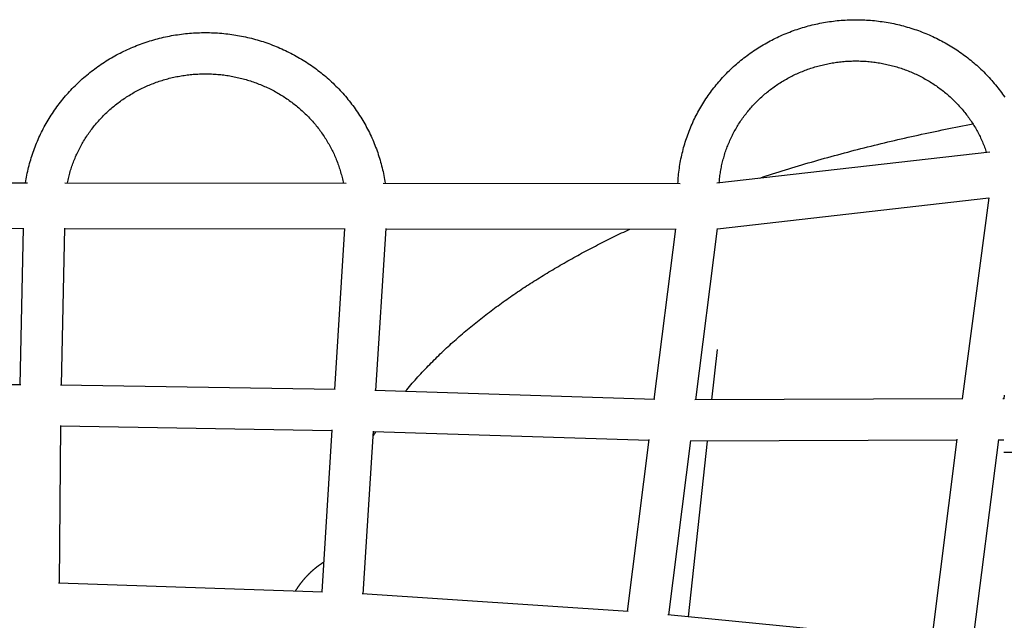
# Model space of a CAD drawing. Units: millimetres. Extents: x -7809 to 7807, y -6780 to 6780.
# Drawn here: x 63 to 517, y 3871 to 4147 of the extents above; entities that cross this region are included whole.
import ezdxf

# ---------------------------------------------------------------- set-up
doc = ezdxf.new("R2010")
doc.units = ezdxf.units.MM
doc.layers.add('2d', color=230, linetype='Continuous', true_color=0xff007f)

msp = doc.modelspace()

# ---------------------------------------------------------------- linework, layer by layer
at = {"layer": '2d'}
for points in [[(366.41, 4071.79, 0), (366.46, 4072.67, 0), (366.52, 4073.55, 0), (366.58, 4074.43, 0), (366.66, 4075.31, 0), (366.75, 4076.19, 0), (366.85, 4077.07, 0), (366.96, 4077.94, 0), (367.08, 4078.82, 0), (367.21, 4079.69, 0), (367.35, 4080.56, 0), (367.5, 4081.43, 0), (367.66, 4082.3, 0), (367.83, 4083.17, 0), (368.01, 4084.03, 0), (368.2, 4084.89, 0), (368.4, 4085.75, 0), (368.61, 4086.61, 0), (368.83, 4087.47, 0), (369.06, 4088.32, 0), (369.3, 4089.17, 0), (369.55, 4090.02, 0), (369.81, 4090.87, 0), (370.08, 4091.71, 0), (370.36, 4092.55, 0), (370.64, 4093.38, 0), (370.94, 4094.22, 0), (371.25, 4095.05, 0), (371.56, 4095.87, 0), (371.89, 4096.7, 0), (372.23, 4097.52, 0), (372.57, 4098.33, 0), (372.92, 4099.14, 0), (373.29, 4099.95, 0), (373.66, 4100.76, 0), (374.04, 4101.56, 0), (374.43, 4102.35, 0), (374.83, 4103.14, 0), (375.24, 4103.93, 0), (375.66, 4104.71, 0), (376.08, 4105.49, 0), (376.52, 4106.26, 0), (376.97, 4107.03, 0), (377.42, 4107.8, 0), (377.88, 4108.55, 0), (378.35, 4109.31, 0), (378.83, 4110.06, 0), (379.32, 4110.8, 0), (379.82, 4111.54, 0), (380.32, 4112.27, 0), (380.83, 4112.99, 0), (381.36, 4113.71, 0), (381.88, 4114.43, 0), (382.42, 4115.14, 0), (382.97, 4115.84, 0), (383.52, 4116.54, 0), (384.08, 4117.23, 0), (384.65, 4117.92, 0), (385.23, 4118.6, 0), (385.82, 4119.27, 0), (386.41, 4119.94, 0), (387.01, 4120.6, 0), (387.62, 4121.25, 0), (388.23, 4121.9, 0), (388.85, 4122.54, 0), (389.48, 4123.17, 0), (390.12, 4123.8, 0), (390.76, 4124.42, 0), (391.41, 4125.03, 0), (392.07, 4125.64, 0), (392.74, 4126.24, 0), (393.41, 4126.83, 0), (394.08, 4127.41, 0), (394.77, 4127.99, 0), (395.46, 4128.56, 0), (396.16, 4129.12, 0), (396.86, 4129.68, 0), (397.57, 4130.22, 0), (398.29, 4130.76, 0), (399.01, 4131.29, 0), (399.74, 4131.82, 0), (400.47, 4132.33, 0), (401.21, 4132.84, 0), (401.96, 4133.34, 0), (402.71, 4133.83, 0), (403.47, 4134.31, 0), (404.23, 4134.79, 0), (405, 4135.26, 0), (405.77, 4135.72, 0), (406.55, 4136.17, 0), (407.33, 4136.61, 0), (408.12, 4137.04, 0), (408.91, 4137.47, 0), (409.71, 4137.89, 0), (410.51, 4138.3, 0), (411.32, 4138.7, 0), (412.13, 4139.09, 0), (412.95, 4139.47, 0), (413.76, 4139.84, 0), (414.59, 4140.21, 0), (415.42, 4140.57, 0), (416.25, 4140.91, 0), (417.08, 4141.25, 0), (417.92, 4141.58, 0), (418.77, 4141.9, 0), (419.61, 4142.21, 0), (420.47, 4142.52, 0), (421.32, 4142.81, 0), (422.18, 4143.09, 0), (423.04, 4143.37, 0), (423.9, 4143.63, 0), (424.77, 4143.89, 0), (425.63, 4144.14, 0), (426.51, 4144.37, 0), (427.38, 4144.6, 0), (428.26, 4144.82, 0), (429.14, 4145.03, 0), (430.02, 4145.23, 0), (430.9, 4145.42, 0), (431.79, 4145.61, 0), (432.68, 4145.78, 0), (433.57, 4145.94, 0), (434.46, 4146.1, 0), (435.35, 4146.24, 0), (436.24, 4146.37, 0), (437.14, 4146.5, 0), (438.04, 4146.61, 0), (438.94, 4146.72, 0), (439.84, 4146.82, 0), (440.74, 4146.9, 0), (441.64, 4146.98, 0), (442.54, 4147.05, 0), (443.45, 4147.11, 0), (444.35, 4147.15, 0), (445.25, 4147.19, 0), (446.16, 4147.22, 0), (447.06, 4147.24, 0), (447.97, 4147.25, 0), (448.87, 4147.25, 0), (449.78, 4147.24, 0), (450.69, 4147.22, 0), (451.59, 4147.19, 0), (452.49, 4147.15, 0), (453.4, 4147.1, 0), (454.3, 4147.05, 0), (455.2, 4146.98, 0), (456.11, 4146.9, 0), (457.01, 4146.82, 0), (457.91, 4146.72, 0), (458.81, 4146.61, 0), (459.7, 4146.5, 0), (460.6, 4146.37, 0), (461.49, 4146.24, 0), (462.39, 4146.1, 0), (463.28, 4145.94, 0), (464.17, 4145.78, 0), (465.06, 4145.61, 0), (465.94, 4145.43, 0), (466.83, 4145.24, 0), (467.71, 4145.04, 0), (468.59, 4144.83, 0), (469.46, 4144.61, 0), (470.34, 4144.38, 0), (471.21, 4144.14, 0), (472.08, 4143.89, 0), (472.95, 4143.64, 0), (473.81, 4143.37, 0), (474.67, 4143.09, 0), (475.53, 4142.81, 0), (476.38, 4142.52, 0), (477.23, 4142.21, 0), (478.08, 4141.9, 0), (478.92, 4141.58, 0), (479.76, 4141.25, 0), (480.6, 4140.91, 0), (481.43, 4140.57, 0), (482.26, 4140.21, 0), (483.08, 4139.85, 0), (483.9, 4139.47, 0), (484.72, 4139.09, 0), (485.53, 4138.7, 0), (486.33, 4138.3, 0), (487.14, 4137.89, 0), (487.93, 4137.47, 0), (488.73, 4137.05, 0), (489.51, 4136.61, 0), (490.3, 4136.17, 0), (491.08, 4135.72, 0), (491.85, 4135.26, 0), (492.62, 4134.8, 0), (493.38, 4134.32, 0), (494.14, 4133.84, 0), (494.89, 4133.34, 0), (495.63, 4132.84, 0), (496.37, 4132.34, 0), (497.11, 4131.82, 0), (497.83, 4131.3, 0), (498.56, 4130.76, 0), (499.27, 4130.23, 0), (499.98, 4129.68, 0), (500.69, 4129.12, 0), (501.38, 4128.56, 0), (502.08, 4127.99, 0), (502.76, 4127.42, 0), (503.44, 4126.83, 0), (504.11, 4126.24, 0), (504.77, 4125.64, 0), (505.43, 4125.04, 0), (506.08, 4124.42, 0), (506.73, 4123.8, 0), (507.36, 4123.18, 0), (507.99, 4122.54, 0), (508.62, 4121.9, 0), (509.23, 4121.26, 0), (509.84, 4120.6, 0), (510.44, 4119.94, 0), (511.03, 4119.28, 0), (511.62, 4118.6, 0), (512.2, 4117.92, 0), (512.77, 4117.24, 0), (513.33, 4116.55, 0), (513.88, 4115.85, 0), (514.43, 4115.15, 0), (514.96, 4114.44, 0), (515.49, 4113.72, 0), (516.01, 4113, 0), (516.53, 4112.27, 0), (517.03, 4111.54, 0)], [(65.77, 4072.13, 0), (65.91, 4073.02, 0), (66.06, 4073.92, 0), (66.22, 4074.81, 0), (66.39, 4075.7, 0), (66.57, 4076.59, 0), (66.76, 4077.48, 0), (66.97, 4078.36, 0), (67.18, 4079.24, 0), (67.4, 4080.12, 0), (67.63, 4081, 0), (67.88, 4081.88, 0), (68.13, 4082.75, 0), (68.39, 4083.62, 0), (68.66, 4084.48, 0), (68.95, 4085.35, 0), (69.24, 4086.21, 0), (69.54, 4087.06, 0), (69.86, 4087.91, 0), (70.18, 4088.76, 0), (70.51, 4089.61, 0), (70.85, 4090.45, 0), (71.21, 4091.29, 0), (71.57, 4092.13, 0), (71.94, 4092.96, 0), (72.32, 4093.78, 0), (72.71, 4094.6, 0), (73.11, 4095.42, 0), (73.52, 4096.24, 0), (73.94, 4097.04, 0), (74.37, 4097.85, 0), (74.81, 4098.65, 0), (75.25, 4099.44, 0), (75.71, 4100.23, 0), (76.17, 4101.02, 0), (76.65, 4101.8, 0), (77.13, 4102.57, 0), (77.62, 4103.34, 0), (78.12, 4104.1, 0), (78.63, 4104.86, 0), (79.15, 4105.62, 0), (79.67, 4106.36, 0), (80.21, 4107.1, 0), (80.75, 4107.84, 0), (81.3, 4108.57, 0), (81.86, 4109.29, 0), (82.43, 4110.01, 0), (83.01, 4110.72, 0), (83.59, 4111.42, 0), (84.19, 4112.12, 0), (84.79, 4112.81, 0), (85.4, 4113.49, 0), (86.01, 4114.17, 0), (86.64, 4114.84, 0), (87.27, 4115.51, 0), (87.91, 4116.16, 0), (88.56, 4116.81, 0), (89.21, 4117.46, 0), (89.87, 4118.09, 0), (90.54, 4118.72, 0), (91.22, 4119.35, 0), (91.9, 4119.96, 0), (92.59, 4120.57, 0), (93.29, 4121.17, 0), (93.99, 4121.76, 0), (94.7, 4122.34, 0), (95.42, 4122.92, 0), (96.15, 4123.49, 0), (96.88, 4124.05, 0), (97.61, 4124.6, 0), (98.36, 4125.15, 0), (99.1, 4125.68, 0), (99.86, 4126.21, 0), (100.62, 4126.73, 0), (101.39, 4127.24, 0), (102.16, 4127.75, 0), (102.94, 4128.24, 0), (103.72, 4128.73, 0), (104.51, 4129.21, 0), (105.31, 4129.68, 0), (106.11, 4130.14, 0), (106.92, 4130.59, 0), (107.73, 4131.03, 0), (108.54, 4131.47, 0), (109.36, 4131.89, 0), (110.19, 4132.31, 0), (111.02, 4132.72, 0), (111.85, 4133.12, 0), (112.69, 4133.51, 0), (113.54, 4133.89, 0), (114.38, 4134.26, 0), (115.24, 4134.62, 0), (116.09, 4134.98, 0), (116.95, 4135.32, 0), (117.82, 4135.66, 0), (118.68, 4135.98, 0), (119.55, 4136.3, 0), (120.43, 4136.61, 0), (121.31, 4136.91, 0), (122.19, 4137.2, 0), (123.07, 4137.47, 0), (123.96, 4137.74, 0), (124.85, 4138, 0), (125.75, 4138.25, 0), (126.64, 4138.49, 0), (127.54, 4138.72, 0), (128.44, 4138.95, 0), (129.35, 4139.16, 0), (130.26, 4139.36, 0), (131.16, 4139.55, 0), (132.08, 4139.73, 0), (132.99, 4139.9, 0), (133.9, 4140.07, 0), (134.82, 4140.22, 0), (135.74, 4140.36, 0), (136.66, 4140.5, 0), (137.58, 4140.62, 0), (138.5, 4140.73, 0), (139.43, 4140.84, 0), (140.35, 4140.93, 0), (141.28, 4141.01, 0), (142.2, 4141.09, 0), (143.13, 4141.15, 0), (144.06, 4141.21, 0), (144.99, 4141.25, 0), (145.92, 4141.28, 0), (146.85, 4141.31, 0), (147.78, 4141.32, 0), (148.71, 4141.33, 0), (149.64, 4141.32, 0), (150.57, 4141.3, 0), (151.5, 4141.28, 0), (152.43, 4141.24, 0), (153.36, 4141.2, 0), (154.28, 4141.14, 0), (155.21, 4141.07, 0), (156.14, 4141, 0), (157.06, 4140.91, 0), (157.99, 4140.82, 0), (158.91, 4140.71, 0), (159.84, 4140.6, 0), (160.76, 4140.47, 0), (161.68, 4140.33, 0), (162.59, 4140.19, 0), (163.51, 4140.03, 0), (164.43, 4139.87, 0), (165.34, 4139.7, 0), (166.25, 4139.51, 0), (167.16, 4139.32, 0), (168.06, 4139.11, 0), (168.97, 4138.9, 0), (169.87, 4138.68, 0), (170.77, 4138.44, 0), (171.66, 4138.2, 0), (172.56, 4137.95, 0), (173.45, 4137.69, 0), (174.33, 4137.42, 0), (175.22, 4137.14, 0), (176.1, 4136.85, 0), (176.98, 4136.55, 0), (177.85, 4136.24, 0), (178.72, 4135.92, 0), (179.59, 4135.59, 0), (180.45, 4135.25, 0), (181.31, 4134.91, 0), (182.17, 4134.55, 0), (183.02, 4134.19, 0), (183.86, 4133.81, 0), (184.71, 4133.43, 0), (185.55, 4133.04, 0), (186.38, 4132.63, 0), (187.21, 4132.22, 0), (188.03, 4131.81, 0), (188.85, 4131.38, 0), (189.67, 4130.94, 0), (190.48, 4130.5, 0), (191.28, 4130.04, 0), (192.08, 4129.58, 0), (192.87, 4129.11, 0), (193.66, 4128.63, 0), (194.45, 4128.14, 0), (195.22, 4127.64, 0), (196, 4127.14, 0), (196.76, 4126.62, 0), (197.52, 4126.1, 0), (198.28, 4125.57, 0), (199.02, 4125.03, 0), (199.77, 4124.49, 0), (200.5, 4123.93, 0), (201.23, 4123.37, 0), (201.95, 4122.8, 0), (202.67, 4122.22, 0), (203.38, 4121.64, 0), (204.08, 4121.04, 0), (204.78, 4120.44, 0), (205.46, 4119.83, 0), (206.15, 4119.22, 0), (206.82, 4118.59, 0), (207.49, 4117.96, 0), (208.15, 4117.33, 0), (208.8, 4116.68, 0), (209.45, 4116.03, 0), (210.09, 4115.37, 0), (210.72, 4114.7, 0), (211.34, 4114.03, 0), (211.95, 4113.35, 0), (212.56, 4112.67, 0), (213.16, 4111.97, 0), (213.75, 4111.28, 0), (214.34, 4110.57, 0), (214.91, 4109.86, 0), (215.48, 4109.14, 0), (216.04, 4108.42, 0), (216.59, 4107.69, 0), (217.13, 4106.95, 0), (217.66, 4106.21, 0), (218.19, 4105.46, 0), (218.7, 4104.71, 0), (219.21, 4103.95, 0), (219.71, 4103.18, 0), (220.2, 4102.41, 0), (220.68, 4101.64, 0), (221.15, 4100.86, 0), (221.61, 4100.07, 0), (222.07, 4099.28, 0), (222.51, 4098.48, 0), (222.95, 4097.68, 0), (223.37, 4096.88, 0), (223.79, 4096.07, 0), (224.2, 4095.25, 0), (224.59, 4094.44, 0), (224.98, 4093.61, 0), (225.36, 4092.78, 0), (225.73, 4091.95, 0), (226.09, 4091.12, 0), (226.44, 4090.28, 0), (226.78, 4089.44, 0), (227.11, 4088.59, 0), (227.43, 4087.74, 0), (227.74, 4086.88, 0), (228.05, 4086.03, 0), (228.34, 4085.17, 0), (228.62, 4084.3, 0), (228.89, 4083.44, 0), (229.15, 4082.57, 0), (229.4, 4081.69, 0), (229.64, 4080.82, 0), (229.87, 4079.94, 0), (230.09, 4079.06, 0), (230.3, 4078.18, 0), (230.5, 4077.29, 0), (230.69, 4076.41, 0), (230.87, 4075.52, 0), (231.04, 4074.63, 0), (231.2, 4073.73, 0), (231.35, 4072.84, 0), (231.49, 4071.94, 0)], [(385.47, 4072.24, 0), (385.52, 4072.88, 0), (385.58, 4073.53, 0), (385.65, 4074.17, 0), (385.72, 4074.81, 0), (385.8, 4075.45, 0), (385.89, 4076.09, 0), (385.98, 4076.73, 0), (386.08, 4077.37, 0), (386.19, 4078.01, 0), (386.31, 4078.65, 0), (386.43, 4079.28, 0), (386.56, 4079.92, 0), (386.7, 4080.55, 0), (386.84, 4081.18, 0), (387, 4081.81, 0), (387.16, 4082.44, 0), (387.32, 4083.07, 0), (387.5, 4083.69, 0), (387.68, 4084.32, 0), (387.86, 4084.94, 0), (388.06, 4085.56, 0), (388.26, 4086.18, 0), (388.47, 4086.79, 0), (388.68, 4087.41, 0), (388.9, 4088.02, 0), (389.13, 4088.63, 0), (389.37, 4089.23, 0), (389.61, 4089.84, 0), (389.86, 4090.44, 0), (390.12, 4091.04, 0), (390.38, 4091.64, 0), (390.65, 4092.23, 0), (390.92, 4092.82, 0), (391.21, 4093.41, 0), (391.5, 4094, 0), (391.79, 4094.58, 0), (392.1, 4095.16, 0), (392.4, 4095.74, 0), (392.72, 4096.31, 0), (393.04, 4096.88, 0), (393.37, 4097.45, 0), (393.71, 4098.01, 0), (394.05, 4098.57, 0), (394.4, 4099.13, 0), (394.75, 4099.68, 0), (395.11, 4100.23, 0), (395.48, 4100.78, 0), (395.85, 4101.32, 0), (396.23, 4101.86, 0), (396.61, 4102.39, 0), (397.01, 4102.92, 0), (397.4, 4103.45, 0), (397.81, 4103.97, 0), (398.21, 4104.49, 0), (398.63, 4105.01, 0), (399.05, 4105.52, 0), (399.48, 4106.02, 0), (399.91, 4106.52, 0), (400.35, 4107.02, 0), (400.79, 4107.52, 0), (401.24, 4108, 0), (401.7, 4108.49, 0), (402.16, 4108.97, 0), (402.62, 4109.44, 0), (403.09, 4109.91, 0), (403.57, 4110.38, 0), (404.05, 4110.83, 0), (404.54, 4111.29, 0), (405.03, 4111.74, 0), (405.53, 4112.19, 0), (406.03, 4112.62, 0), (406.54, 4113.06, 0), (407.05, 4113.49, 0), (407.56, 4113.91, 0), (408.09, 4114.33, 0), (408.61, 4114.75, 0), (409.15, 4115.15, 0), (409.68, 4115.56, 0), (410.22, 4115.95, 0), (410.77, 4116.34, 0), (411.32, 4116.73, 0), (411.87, 4117.11, 0), (412.43, 4117.49, 0), (412.99, 4117.85, 0), (413.56, 4118.22, 0), (414.13, 4118.57, 0), (414.71, 4118.93, 0), (415.29, 4119.27, 0), (415.87, 4119.61, 0), (416.46, 4119.94, 0), (417.05, 4120.27, 0), (417.64, 4120.59, 0), (418.24, 4120.91, 0), (418.84, 4121.22, 0), (419.45, 4121.52, 0), (420.06, 4121.82, 0), (420.67, 4122.11, 0), (421.28, 4122.39, 0), (421.9, 4122.67, 0), (422.52, 4122.94, 0), (423.15, 4123.21, 0), (423.78, 4123.46, 0), (424.41, 4123.72, 0), (425.04, 4123.96, 0), (425.68, 4124.2, 0), (426.32, 4124.43, 0), (426.96, 4124.66, 0), (427.61, 4124.88, 0), (428.25, 4125.09, 0), (428.9, 4125.29, 0), (429.55, 4125.49, 0), (430.21, 4125.69, 0), (430.86, 4125.87, 0), (431.52, 4126.05, 0), (432.18, 4126.22, 0), (432.85, 4126.38, 0), (433.51, 4126.54, 0), (434.18, 4126.69, 0), (434.84, 4126.84, 0), (435.51, 4126.98, 0), (436.18, 4127.11, 0), (436.86, 4127.23, 0), (437.53, 4127.35, 0), (438.21, 4127.46, 0), (438.88, 4127.56, 0), (439.56, 4127.65, 0), (440.24, 4127.74, 0), (440.92, 4127.82, 0), (441.6, 4127.9, 0), (442.28, 4127.97, 0), (442.96, 4128.03, 0), (443.64, 4128.08, 0), (444.33, 4128.12, 0), (445.01, 4128.16, 0), (445.7, 4128.2, 0), (446.38, 4128.22, 0), (447.07, 4128.24, 0), (447.75, 4128.25, 0), (448.43, 4128.25, 0), (449.12, 4128.25, 0), (449.8, 4128.24, 0), (450.49, 4128.22, 0), (451.17, 4128.19, 0), (451.86, 4128.16, 0), (452.54, 4128.12, 0), (453.23, 4128.08, 0), (453.91, 4128.02, 0), (454.59, 4127.96, 0), (455.27, 4127.89, 0), (455.95, 4127.82, 0), (456.63, 4127.74, 0), (457.31, 4127.65, 0), (457.99, 4127.56, 0), (458.66, 4127.45, 0), (459.34, 4127.34, 0), (460.01, 4127.23, 0), (460.69, 4127.1, 0), (461.36, 4126.97, 0), (462.03, 4126.84, 0), (462.69, 4126.69, 0), (463.36, 4126.54, 0), (464.02, 4126.38, 0), (464.69, 4126.22, 0), (465.35, 4126.04, 0), (466, 4125.87, 0), (466.66, 4125.68, 0), (467.32, 4125.49, 0), (467.97, 4125.29, 0), (468.62, 4125.08, 0), (469.26, 4124.87, 0), (469.91, 4124.65, 0), (470.55, 4124.43, 0), (471.19, 4124.19, 0), (471.83, 4123.95, 0), (472.46, 4123.71, 0), (473.09, 4123.46, 0), (473.72, 4123.2, 0), (474.34, 4122.93, 0), (474.97, 4122.66, 0), (475.58, 4122.38, 0), (476.2, 4122.1, 0), (476.81, 4121.81, 0), (477.42, 4121.51, 0), (478.03, 4121.21, 0), (478.63, 4120.9, 0), (479.23, 4120.59, 0), (479.82, 4120.26, 0), (480.41, 4119.94, 0), (481, 4119.6, 0), (481.58, 4119.26, 0), (482.16, 4118.92, 0), (482.74, 4118.57, 0), (483.31, 4118.21, 0), (483.87, 4117.85, 0), (484.44, 4117.48, 0), (484.99, 4117.1, 0), (485.55, 4116.72, 0), (486.1, 4116.33, 0), (486.64, 4115.94, 0), (487.18, 4115.54, 0), (487.72, 4115.14, 0), (488.25, 4114.73, 0), (488.78, 4114.32, 0), (489.3, 4113.9, 0), (489.82, 4113.48, 0), (490.33, 4113.05, 0), (490.84, 4112.61, 0), (491.34, 4112.17, 0), (491.84, 4111.73, 0), (492.33, 4111.28, 0), (492.81, 4110.82, 0), (493.3, 4110.36, 0), (493.77, 4109.9, 0), (494.24, 4109.43, 0), (494.71, 4108.95, 0), (495.17, 4108.47, 0), (495.62, 4107.99, 0), (496.07, 4107.5, 0), (496.52, 4107.01, 0), (496.96, 4106.51, 0), (497.39, 4106.01, 0), (497.81, 4105.5, 0), (498.23, 4104.99, 0), (498.65, 4104.48, 0), (499.06, 4103.96, 0), (499.46, 4103.44, 0), (499.86, 4102.91, 0), (500.25, 4102.38, 0), (500.63, 4101.84, 0), (501.01, 4101.31, 0), (501.38, 4100.76, 0), (501.75, 4100.22, 0), (502.11, 4099.67, 0), (502.46, 4099.11, 0), (502.81, 4098.56, 0), (503.15, 4098, 0), (503.49, 4097.43, 0), (503.82, 4096.86, 0), (504.14, 4096.29, 0), (504.46, 4095.72, 0), (504.76, 4095.14, 0), (505.07, 4094.56, 0), (505.36, 4093.98, 0), (505.65, 4093.39, 0), (505.94, 4092.81, 0), (506.21, 4092.21, 0), (506.48, 4091.62, 0), (506.74, 4091.02, 0), (507, 4090.42, 0), (507.25, 4089.82, 0), (507.49, 4089.22, 0), (507.73, 4088.61, 0), (507.96, 4088, 0), (508.18, 4087.39, 0), (508.39, 4086.77, 0), (508.6, 4086.16, 0)], [(85.05, 4072.11, 0), (85.18, 4072.76, 0), (85.32, 4073.41, 0), (85.47, 4074.06, 0), (85.63, 4074.7, 0), (85.79, 4075.35, 0), (85.96, 4075.99, 0), (86.14, 4076.63, 0), (86.32, 4077.27, 0), (86.52, 4077.91, 0), (86.71, 4078.55, 0), (86.92, 4079.18, 0), (87.13, 4079.81, 0), (87.36, 4080.44, 0), (87.58, 4081.07, 0), (87.82, 4081.7, 0), (88.06, 4082.32, 0), (88.31, 4082.94, 0), (88.57, 4083.56, 0), (88.83, 4084.17, 0), (89.1, 4084.79, 0), (89.38, 4085.4, 0), (89.66, 4086, 0), (89.95, 4086.61, 0), (90.25, 4087.21, 0), (90.55, 4087.81, 0), (90.86, 4088.4, 0), (91.18, 4088.99, 0), (91.5, 4089.58, 0), (91.83, 4090.17, 0), (92.17, 4090.75, 0), (92.52, 4091.33, 0), (92.87, 4091.9, 0), (93.22, 4092.48, 0), (93.59, 4093.04, 0), (93.96, 4093.61, 0), (94.33, 4094.17, 0), (94.72, 4094.72, 0), (95.1, 4095.28, 0), (95.5, 4095.83, 0), (95.9, 4096.37, 0), (96.31, 4096.91, 0), (96.72, 4097.45, 0), (97.14, 4097.98, 0), (97.57, 4098.51, 0), (98, 4099.03, 0), (98.44, 4099.55, 0), (98.88, 4100.07, 0), (99.33, 4100.58, 0), (99.79, 4101.08, 0), (100.25, 4101.58, 0), (100.72, 4102.08, 0), (101.19, 4102.57, 0), (101.67, 4103.06, 0), (102.15, 4103.54, 0), (102.64, 4104.01, 0), (103.14, 4104.49, 0), (103.64, 4104.95, 0), (104.14, 4105.41, 0), (104.65, 4105.87, 0), (105.17, 4106.32, 0), (105.69, 4106.77, 0), (106.21, 4107.21, 0), (106.74, 4107.64, 0), (107.28, 4108.07, 0), (107.82, 4108.5, 0), (108.37, 4108.92, 0), (108.92, 4109.33, 0), (109.47, 4109.74, 0), (110.03, 4110.14, 0), (110.6, 4110.53, 0), (111.16, 4110.92, 0), (111.74, 4111.31, 0), (112.32, 4111.69, 0), (112.9, 4112.06, 0), (113.48, 4112.42, 0), (114.07, 4112.79, 0), (114.67, 4113.14, 0), (115.27, 4113.49, 0), (115.87, 4113.83, 0), (116.48, 4114.16, 0), (117.09, 4114.49, 0), (117.7, 4114.82, 0), (118.32, 4115.13, 0), (118.94, 4115.44, 0), (119.57, 4115.75, 0), (120.19, 4116.04, 0), (120.83, 4116.34, 0), (121.46, 4116.62, 0), (122.1, 4116.9, 0), (122.74, 4117.17, 0), (123.39, 4117.43, 0), (124.03, 4117.69, 0), (124.68, 4117.94, 0), (125.34, 4118.19, 0), (125.99, 4118.43, 0), (126.65, 4118.66, 0), (127.31, 4118.88, 0), (127.98, 4119.1, 0), (128.65, 4119.31, 0), (129.31, 4119.51, 0), (129.99, 4119.71, 0), (130.66, 4119.9, 0), (131.33, 4120.08, 0), (132.01, 4120.26, 0), (132.69, 4120.43, 0), (133.37, 4120.59, 0), (134.06, 4120.74, 0), (134.74, 4120.89, 0), (135.43, 4121.03, 0), (136.12, 4121.16, 0), (136.81, 4121.29, 0), (137.5, 4121.41, 0), (138.19, 4121.52, 0), (138.89, 4121.62, 0), (139.58, 4121.72, 0), (140.28, 4121.81, 0), (140.98, 4121.89, 0), (141.67, 4121.97, 0), (142.37, 4122.04, 0), (143.07, 4122.1, 0), (143.77, 4122.15, 0), (144.48, 4122.2, 0), (145.18, 4122.24, 0), (145.88, 4122.27, 0), (146.58, 4122.29, 0), (147.28, 4122.31, 0), (147.99, 4122.32, 0), (148.69, 4122.33, 0), (149.39, 4122.32, 0), (150.09, 4122.31, 0), (150.8, 4122.29, 0), (151.5, 4122.26, 0), (152.2, 4122.23, 0), (152.9, 4122.19, 0), (153.6, 4122.14, 0), (154.3, 4122.09, 0), (155, 4122.02, 0), (155.7, 4121.95, 0), (156.4, 4121.88, 0), (157.1, 4121.79, 0), (157.79, 4121.7, 0), (158.49, 4121.6, 0), (159.18, 4121.49, 0), (159.88, 4121.38, 0), (160.57, 4121.26, 0), (161.26, 4121.13, 0), (161.94, 4121, 0), (162.63, 4120.86, 0), (163.32, 4120.71, 0), (164, 4120.55, 0), (164.68, 4120.39, 0), (165.36, 4120.22, 0), (166.04, 4120.04, 0), (166.71, 4119.86, 0), (167.39, 4119.67, 0), (168.06, 4119.47, 0), (168.73, 4119.26, 0), (169.39, 4119.05, 0), (170.06, 4118.83, 0), (170.72, 4118.61, 0), (171.37, 4118.38, 0), (172.03, 4118.14, 0), (172.68, 4117.89, 0), (173.33, 4117.64, 0), (173.98, 4117.38, 0), (174.62, 4117.11, 0), (175.26, 4116.84, 0), (175.9, 4116.56, 0), (176.54, 4116.27, 0), (177.17, 4115.98, 0), (177.8, 4115.68, 0), (178.42, 4115.38, 0), (179.04, 4115.06, 0), (179.66, 4114.75, 0), (180.27, 4114.42, 0), (180.88, 4114.09, 0), (181.49, 4113.75, 0), (182.09, 4113.41, 0), (182.69, 4113.06, 0), (183.28, 4112.71, 0), (183.87, 4112.35, 0), (184.45, 4111.98, 0), (185.04, 4111.6, 0), (185.61, 4111.22, 0), (186.18, 4110.84, 0), (186.75, 4110.45, 0), (187.32, 4110.05, 0), (187.88, 4109.65, 0), (188.43, 4109.24, 0), (188.98, 4108.83, 0), (189.52, 4108.41, 0), (190.06, 4107.98, 0), (190.6, 4107.55, 0), (191.13, 4107.11, 0), (191.65, 4106.67, 0), (192.17, 4106.22, 0), (192.69, 4105.77, 0), (193.2, 4105.31, 0), (193.7, 4104.85, 0), (194.2, 4104.38, 0), (194.69, 4103.91, 0), (195.18, 4103.43, 0), (195.66, 4102.95, 0), (196.14, 4102.46, 0), (196.61, 4101.97, 0), (197.08, 4101.47, 0), (197.54, 4100.97, 0), (197.99, 4100.46, 0), (198.44, 4099.95, 0), (198.88, 4099.44, 0), (199.32, 4098.92, 0), (199.75, 4098.39, 0), (200.17, 4097.86, 0), (200.59, 4097.33, 0), (201.01, 4096.79, 0), (201.41, 4096.25, 0), (201.81, 4095.71, 0), (202.21, 4095.16, 0), (202.59, 4094.6, 0), (202.98, 4094.05, 0), (203.35, 4093.49, 0), (203.72, 4092.92, 0), (204.08, 4092.35, 0), (204.44, 4091.78, 0), (204.79, 4091.2, 0), (205.13, 4090.62, 0), (205.46, 4090.04, 0), (205.79, 4089.45, 0), (206.12, 4088.86, 0), (206.43, 4088.27, 0), (206.74, 4087.68, 0), (207.04, 4087.08, 0), (207.34, 4086.48, 0), (207.63, 4085.87, 0), (207.91, 4085.26, 0), (208.19, 4084.65, 0), (208.45, 4084.04, 0), (208.72, 4083.42, 0), (208.97, 4082.8, 0), (209.22, 4082.18, 0), (209.46, 4081.56, 0), (209.69, 4080.93, 0), (209.92, 4080.31, 0), (210.14, 4079.68, 0), (210.35, 4079.04, 0), (210.56, 4078.41, 0), (210.75, 4077.77, 0), (210.94, 4077.13, 0), (211.13, 4076.49, 0), (211.3, 4075.85, 0), (211.47, 4075.21, 0), (211.63, 4074.56, 0), (211.79, 4073.92, 0), (211.93, 4073.27, 0), (212.07, 4072.62, 0), (212.21, 4071.97, 0)], [(404.16, 4074.35, 0), (405.63, 4074.83, 0), (407.1, 4075.31, 0), (408.57, 4075.79, 0), (410.05, 4076.26, 0), (411.53, 4076.73, 0), (413.01, 4077.2, 0), (414.49, 4077.66, 0), (415.98, 4078.12, 0), (417.47, 4078.58, 0), (418.96, 4079.04, 0), (420.45, 4079.49, 0), (421.95, 4079.94, 0), (423.45, 4080.38, 0), (424.95, 4080.82, 0), (426.45, 4081.26, 0), (427.96, 4081.7, 0), (429.46, 4082.14, 0), (430.97, 4082.57, 0), (432.48, 4082.99, 0), (434, 4083.42, 0), (435.51, 4083.84, 0), (437.03, 4084.26, 0), (438.55, 4084.68, 0), (440.07, 4085.09, 0), (441.59, 4085.5, 0), (443.12, 4085.91, 0), (444.65, 4086.31, 0), (446.18, 4086.71, 0), (447.71, 4087.11, 0), (449.24, 4087.51, 0), (450.78, 4087.9, 0), (452.32, 4088.29, 0), (453.85, 4088.68, 0), (455.4, 4089.06, 0), (456.94, 4089.44, 0), (458.48, 4089.82, 0), (460.03, 4090.2, 0), (461.58, 4090.57, 0), (463.13, 4090.94, 0), (464.68, 4091.31, 0), (466.23, 4091.67, 0), (467.79, 4092.03, 0), (469.34, 4092.39, 0), (470.9, 4092.75, 0), (472.46, 4093.1, 0), (474.02, 4093.45, 0), (475.59, 4093.79, 0), (477.15, 4094.14, 0), (478.72, 4094.48, 0), (480.29, 4094.82, 0), (481.86, 4095.15, 0), (483.43, 4095.48, 0), (485, 4095.81, 0), (486.57, 4096.14, 0), (488.15, 4096.46, 0), (489.72, 4096.79, 0), (491.3, 4097.1, 0), (492.88, 4097.42, 0), (494.46, 4097.73, 0), (496.04, 4098.04, 0), (497.62, 4098.35, 0), (499.21, 4098.65, 0), (500.79, 4098.95, 0), (502.38, 4099.25, 0)], [(384.29, 4072.1, 0), (510.19, 4086.34, 0)], [(22.9, 4072.18, 0), (66.6, 4072.13, 0)], [(83.81, 4072.11, 0), (213.49, 4071.96, 0)], [(230.6, 4071.94, 0), (367.45, 4071.79, 0)], [(384.61, 4051.01, 0), (509.67, 4065.15, 0)], [(509.68, 4065.27, 0), (497.42, 3972.68, 0)], [(-63.93, 4051.27, 0), (64.7, 4051.13, 0)], [(64.71, 4051.27, 0), (63.19, 3979.15, 0)], [(83.71, 4051.23, 0), (82.19, 3978.99, 0)], [(83.71, 4051.11, 0), (212.71, 4050.96, 0)], [(212.71, 4051.1, 0), (208.09, 3976.93, 0)], [(231.75, 4051.03, 0), (227.1, 3976.46, 0)], [(231.74, 4050.94, 0), (365.44, 4050.79, 0)], [(240.76, 3976.03, 0), (241.4, 3976.79, 0), (242.03, 3977.55, 0), (242.67, 3978.3, 0), (243.32, 3979.05, 0), (243.97, 3979.8, 0), (244.62, 3980.54, 0), (245.28, 3981.28, 0), (245.93, 3982.01, 0), (246.6, 3982.75, 0), (247.26, 3983.48, 0), (247.93, 3984.2, 0), (248.6, 3984.93, 0), (249.28, 3985.65, 0), (249.96, 3986.36, 0), (250.64, 3987.08, 0), (251.32, 3987.79, 0), (252.01, 3988.49, 0), (252.7, 3989.2, 0), (253.4, 3989.9, 0), (254.09, 3990.59, 0), (254.79, 3991.29, 0), (255.5, 3991.98, 0), (256.2, 3992.67, 0), (256.91, 3993.35, 0), (257.63, 3994.04, 0), (258.34, 3994.71, 0), (259.06, 3995.39, 0), (259.78, 3996.06, 0), (260.5, 3996.73, 0), (261.23, 3997.4, 0), (261.96, 3998.07, 0), (262.69, 3998.73, 0), (263.43, 3999.39, 0), (264.17, 4000.04, 0), (264.91, 4000.69, 0), (265.65, 4001.34, 0), (266.4, 4001.99, 0), (267.15, 4002.64, 0), (267.9, 4003.28, 0), (268.66, 4003.92, 0), (269.42, 4004.55, 0), (270.18, 4005.19, 0), (270.94, 4005.82, 0), (271.7, 4006.44, 0), (272.47, 4007.07, 0), (273.24, 4007.69, 0), (274.02, 4008.31, 0), (274.79, 4008.93, 0), (275.57, 4009.54, 0), (276.35, 4010.15, 0), (277.14, 4010.76, 0), (277.92, 4011.37, 0), (278.71, 4011.97, 0), (279.5, 4012.58, 0), (280.3, 4013.17, 0), (281.09, 4013.77, 0), (281.89, 4014.36, 0), (282.69, 4014.96, 0), (283.5, 4015.54, 0), (284.3, 4016.13, 0), (285.11, 4016.72, 0), (285.92, 4017.3, 0), (286.74, 4017.88, 0), (287.55, 4018.45, 0), (288.37, 4019.03, 0), (289.19, 4019.6, 0), (290.02, 4020.17, 0), (290.84, 4020.74, 0), (291.67, 4021.3, 0), (292.5, 4021.86, 0), (293.33, 4022.42, 0), (294.17, 4022.98, 0), (295, 4023.54, 0), (295.84, 4024.09, 0), (296.68, 4024.64, 0), (297.53, 4025.19, 0), (298.37, 4025.74, 0), (299.22, 4026.28, 0), (300.07, 4026.82, 0), (300.93, 4027.36, 0), (301.78, 4027.9, 0), (302.64, 4028.43, 0), (303.5, 4028.97, 0), (304.36, 4029.5, 0), (305.22, 4030.02, 0), (306.09, 4030.55, 0), (306.96, 4031.08, 0), (307.83, 4031.6, 0), (308.7, 4032.12, 0), (309.57, 4032.63, 0), (310.45, 4033.15, 0), (311.33, 4033.66, 0), (312.21, 4034.18, 0), (313.09, 4034.68, 0), (313.97, 4035.19, 0), (314.86, 4035.7, 0), (315.75, 4036.2, 0), (316.64, 4036.7, 0), (317.53, 4037.2, 0), (318.42, 4037.7, 0), (319.32, 4038.19, 0), (320.22, 4038.69, 0), (321.12, 4039.18, 0), (322.02, 4039.67, 0), (322.93, 4040.15, 0), (323.83, 4040.64, 0), (324.74, 4041.12, 0), (325.65, 4041.6, 0), (326.56, 4042.08, 0), (327.48, 4042.56, 0), (328.39, 4043.03, 0), (329.31, 4043.51, 0), (330.23, 4043.98, 0), (331.15, 4044.45, 0), (332.07, 4044.91, 0), (333, 4045.38, 0), (333.93, 4045.84, 0), (334.85, 4046.3, 0), (335.79, 4046.76, 0), (336.72, 4047.22, 0), (337.65, 4047.68, 0), (338.59, 4048.13, 0), (339.53, 4048.58, 0), (340.47, 4049.03, 0), (341.41, 4049.48, 0), (342.35, 4049.93, 0), (343.29, 4050.37, 0), (344.24, 4050.82, 0)], [(355.54, 3972.37, 0), (365.46, 4050.94, 0)], [(374.67, 3972.14, 0), (384.62, 4051.06, 0)], [(384.44, 3995.42, 0), (381.93, 3972.18, 0)], [(63.55, 3979.15, 0), (-62.79, 3979.16, 0)], [(208.42, 3976.92, 0), (81.8, 3979, 0)], [(355.83, 3972.36, 0), (226.68, 3976.48, 0)], [(497.71, 3972.68, 0), (374.19, 3972.14, 0)], [(516.8, 3972.64, 0), (516.11, 3972.64, 0)], [(516.81, 3974.37, 0), (516.58, 3972.64, 0)], [(81.91, 3960.36, 0), (81.28, 3887.68, 0)], [(206.9, 3957.95, 0), (81.91, 3959.99, 0)], [(206.93, 3958.36, 0), (202.27, 3883.69, 0)], [(225.93, 3957.82, 0), (221.25, 3882.75, 0)], [(225.77, 3955.24, 0), (225.86, 3955.37, 0), (225.94, 3955.51, 0), (226.03, 3955.65, 0), (226.12, 3955.79, 0), (226.2, 3955.93, 0), (226.29, 3956.07, 0), (226.38, 3956.21, 0), (226.46, 3956.35, 0), (226.55, 3956.49, 0), (226.64, 3956.62, 0), (226.73, 3956.76, 0), (226.81, 3956.9, 0), (226.9, 3957.04, 0), (226.99, 3957.18, 0), (227.08, 3957.31, 0), (227.16, 3957.45, 0)], [(353.16, 3953.43, 0), (225.91, 3957.49, 0)], [(343.23, 3874.75, 0), (353.22, 3953.9, 0)], [(362.19, 3873.18, 0), (372.31, 3953.42, 0)], [(379.89, 3953.17, 0), (371.18, 3872.29, 0)], [(494.97, 3953.67, 0), (372.27, 3953.13, 0)], [(495.02, 3954.14, 0), (483.23, 3861.24, 0)], [(514.15, 3953.94, 0), (502.1, 3859.06, 0)], [(516.66, 3953.64, 0), (514.12, 3953.65, 0)], [(516.65, 3948.14, 0), (526.65, 3948.07, 0)], [(190.15, 3884.09, 0), (190.23, 3884.22, 0), (190.31, 3884.35, 0), (190.39, 3884.48, 0), (190.46, 3884.6, 0), (190.54, 3884.73, 0), (190.62, 3884.85, 0), (190.7, 3884.98, 0), (190.78, 3885.11, 0), (190.86, 3885.23, 0), (190.95, 3885.36, 0), (191.03, 3885.48, 0), (191.11, 3885.61, 0), (191.19, 3885.73, 0), (191.28, 3885.85, 0), (191.36, 3885.98, 0), (191.44, 3886.1, 0), (191.53, 3886.22, 0), (191.61, 3886.34, 0), (191.7, 3886.47, 0), (191.78, 3886.59, 0), (191.87, 3886.71, 0), (191.96, 3886.83, 0), (192.04, 3886.95, 0), (192.13, 3887.07, 0), (192.22, 3887.19, 0), (192.3, 3887.31, 0), (192.39, 3887.43, 0), (192.48, 3887.55, 0), (192.57, 3887.67, 0), (192.66, 3887.78, 0), (192.75, 3887.9, 0), (192.84, 3888.02, 0), (192.93, 3888.14, 0), (193.02, 3888.25, 0), (193.11, 3888.37, 0), (193.21, 3888.49, 0), (193.3, 3888.6, 0), (193.39, 3888.72, 0), (193.48, 3888.83, 0), (193.58, 3888.95, 0), (193.67, 3889.06, 0), (193.77, 3889.18, 0), (193.86, 3889.29, 0), (193.96, 3889.4, 0), (194.05, 3889.52, 0), (194.15, 3889.63, 0), (194.24, 3889.74, 0), (194.34, 3889.85, 0), (194.44, 3889.96, 0), (194.53, 3890.07, 0), (194.63, 3890.18, 0), (194.73, 3890.29, 0), (194.83, 3890.4, 0), (194.92, 3890.51, 0), (195.02, 3890.62, 0), (195.12, 3890.73, 0), (195.22, 3890.84, 0), (195.32, 3890.95, 0), (195.42, 3891.05, 0), (195.52, 3891.16, 0), (195.62, 3891.27, 0), (195.73, 3891.37, 0), (195.83, 3891.48, 0), (195.93, 3891.59, 0), (196.03, 3891.69, 0), (196.14, 3891.8, 0), (196.24, 3891.9, 0), (196.34, 3892, 0), (196.45, 3892.11, 0), (196.55, 3892.21, 0), (196.65, 3892.31, 0), (196.76, 3892.42, 0), (196.86, 3892.52, 0), (196.97, 3892.62, 0), (197.08, 3892.72, 0), (197.18, 3892.82, 0), (197.29, 3892.92, 0), (197.4, 3893.02, 0), (197.5, 3893.12, 0), (197.61, 3893.22, 0), (197.72, 3893.32, 0), (197.83, 3893.42, 0), (197.94, 3893.51, 0), (198.04, 3893.61, 0), (198.15, 3893.71, 0), (198.26, 3893.8, 0), (198.37, 3893.9, 0), (198.48, 3894, 0), (198.59, 3894.09, 0), (198.7, 3894.19, 0), (198.82, 3894.28, 0), (198.93, 3894.37, 0), (199.04, 3894.47, 0), (199.15, 3894.56, 0), (199.26, 3894.65, 0), (199.38, 3894.74, 0), (199.49, 3894.84, 0), (199.6, 3894.93, 0), (199.71, 3895.02, 0), (199.83, 3895.11, 0), (199.94, 3895.2, 0), (200.06, 3895.29, 0), (200.17, 3895.37, 0), (200.29, 3895.46, 0), (200.4, 3895.55, 0), (200.52, 3895.64, 0), (200.63, 3895.73, 0), (200.75, 3895.81, 0), (200.87, 3895.9, 0), (200.98, 3895.98, 0), (201.1, 3896.07, 0), (201.22, 3896.15, 0), (201.33, 3896.24, 0), (201.45, 3896.32, 0), (201.57, 3896.4, 0), (201.69, 3896.49, 0), (201.81, 3896.57, 0), (201.93, 3896.65, 0), (202.05, 3896.73, 0), (202.17, 3896.81, 0), (202.29, 3896.89, 0), (202.41, 3896.97, 0), (202.53, 3897.05, 0), (202.65, 3897.13, 0), (202.77, 3897.21, 0), (202.89, 3897.29, 0), (203.01, 3897.36, 0), (203.13, 3897.44, 0)], [(202.6, 3883.68, 0), (80.9, 3887.69, 0)], [(343.52, 3874.73, 0), (220.84, 3882.78, 0)], [(483.51, 3861.22, 0), (361.72, 3873.22, 0)]]:
    msp.add_polyline3d(points, dxfattribs=at)

doc.saveas('drawing.dxf')
